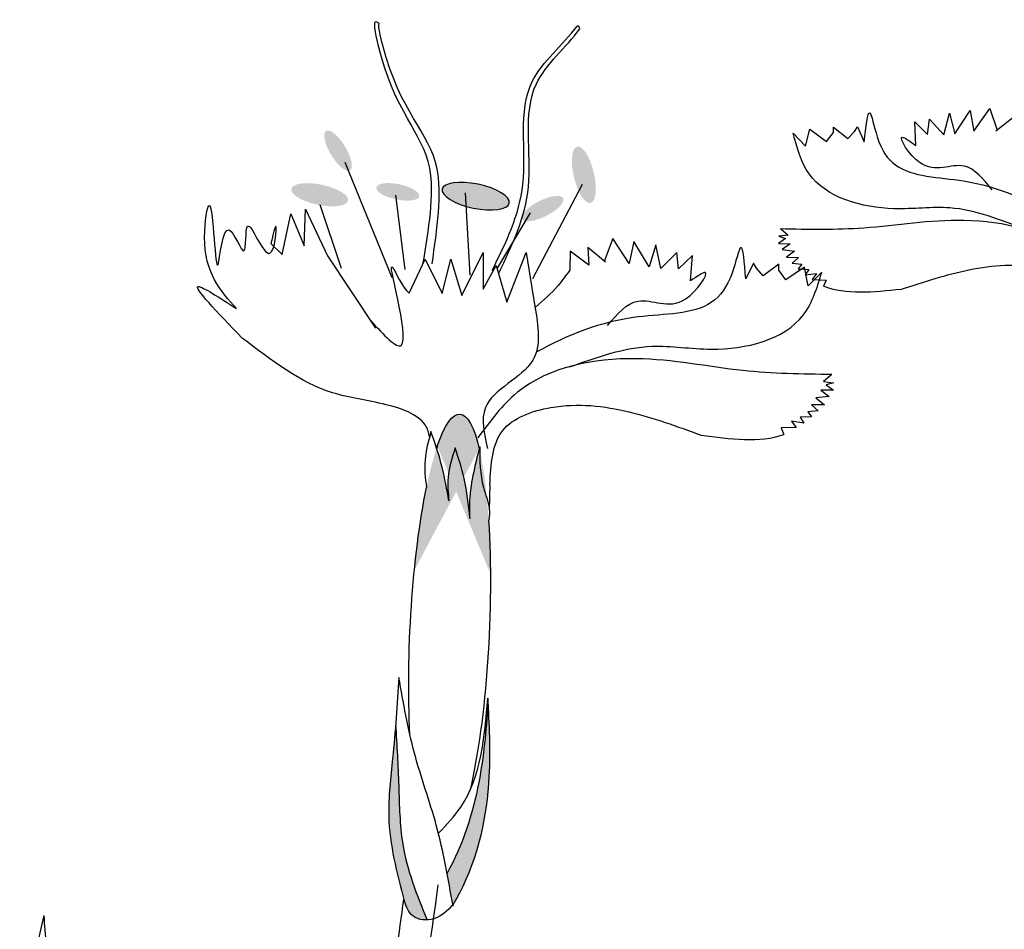
# Model space of a CAD drawing. Units: inches. Extents: x 0 to 119, y 0 to 163.
# Drawn here: x 100 to 101, y 101 to 102 of the extents above; entities that cross this region are included whole.
import ezdxf

# ---------------------------------------------------------------- set-up
doc = ezdxf.new("R2010")
doc.units = ezdxf.units.IN
doc.header["$MEASUREMENT"] = 0
doc.layers.add('Z_Pflanzen', color=7, linetype='Continuous')

# ---------------------------------------------------------------- blocks, each defined once
blk = doc.blocks.new('Z_Staude5_')
at = {"lineweight": 30, "true_color": 0x44a009}
h = blk.add_hatch(color=74, dxfattribs=at)
edge = h.paths.add_edge_path()
edge.add_ellipse((24.6118, 5.498), major_axis=(-0.017, 0.0281), ratio=0.352895, start_angle=0, end_angle=360, ccw=False)
h = blk.add_hatch(color=74, dxfattribs=at)
edge = h.paths.add_edge_path()
edge.add_ellipse((24.9622, 5.4635), major_axis=(0.0095, -0.0401), ratio=0.352895, start_angle=0, end_angle=360, ccw=False)
h = blk.add_hatch(color=74, dxfattribs=at)
edge = h.paths.add_edge_path()
edge.add_ellipse((24.5857, 5.4351), major_axis=(0.0404, -0.0084), ratio=0.352895, start_angle=0, end_angle=360, ccw=False)
h = blk.add_hatch(color=74, dxfattribs=at)
edge = h.paths.add_edge_path()
edge.add_ellipse((24.697, 5.4392), major_axis=(0.0305, -0.0064), ratio=0.352895, start_angle=0, end_angle=360, ccw=False)
h = blk.add_hatch(color=74, dxfattribs=at)
edge = h.paths.add_edge_path()
edge.add_ellipse((24.808, 5.4331), major_axis=(-0.0479, 0.01), ratio=0.352895, start_angle=0, end_angle=360, ccw=False)
h = blk.add_hatch(color=74, dxfattribs=at)
edge = h.paths.add_edge_path()
edge.add_ellipse((24.9035, 5.4154), major_axis=(0.0293, 0.0148), ratio=0.352895, start_angle=0, end_angle=360, ccw=False)
h = blk.add_hatch(color=74, dxfattribs=at)
edge = h.paths.add_edge_path()
edge.add_ellipse((24.7708, 4.8108), major_axis=(-0.0145, -0.3117), ratio=0.181074, start_angle=-212.0936, end_angle=-147.9916, ccw=False)
edge.add_spline(control_points=[(24.8131, 5.0735), (24.8064, 5.0471), (24.7982, 5.0141), (24.7993, 4.9805), (24.7997, 4.9738)], knot_values=[0.01628, 0.01628, 0.01628, 0.01628, 0.594175, 0.738246, 0.738246, 0.738246, 0.738246], degree=3, periodic=0)
edge.add_spline(control_points=[(24.7997, 4.9738), (24.7978, 4.9929), (24.7942, 5.0271), (24.7835, 5.0597), (24.7788, 5.0742)], knot_values=[0, 0, 0, 0, 0.114775, 0.205512, 0.205512, 0.205512, 0.205512], degree=3, periodic=0)
edge.add_spline(control_points=[(24.7788, 5.0742), (24.7744, 5.0603), (24.7665, 5.0356), (24.7688, 5.01), (24.7698, 4.9988)], knot_values=[0, 0, 0, 0, 0.086288, 0.153224, 0.153224, 0.153224, 0.153224], degree=3, periodic=0)
edge.add_spline(control_points=[(24.7698, 4.9988), (24.767, 5.0148), (24.7626, 5.0401), (24.7552, 5.0646), (24.7524, 5.0735)], knot_values=[0, 0, 0, 0, 0.097469, 0.153737, 0.153737, 0.153737, 0.153737], degree=3, periodic=0)
edge.add_line((24.7524, 5.0735), (24.7533, 5.0765))
h = blk.add_hatch(color=74, dxfattribs=at)
edge = h.paths.add_edge_path()
edge.add_spline(control_points=[(24.7056, 4.4305), (24.6953, 4.4699), (24.6783, 4.5363), (24.6916, 4.6428), (24.6961, 4.7086), (24.6987, 4.747)], knot_values=[0, 0, 0, 0, 0.863534, 1.453728, 2.280763, 2.280763, 2.280763, 2.280763], degree=3, periodic=0)
edge.add_spline(control_points=[(24.6939, 4.6792), (24.6957, 4.6503), (24.699, 4.594), (24.6999, 4.4986), (24.7241, 4.437), (24.7387, 4.4013)], knot_values=[0.205833, 0.205833, 0.205833, 0.205833, 0.827034, 1.417228, 2.233443, 2.233443, 2.233443, 2.233443], degree=3, periodic=0)
edge.add_spline(control_points=[(24.7387, 4.4013), (24.7314, 4.401), (24.7149, 4.4047), (24.7092, 4.42), (24.7061, 4.4286)], knot_values=[0.309141, 0.309141, 0.309141, 0.309141, 0.454707, 0.636542, 0.636542, 0.636542, 0.636542], degree=3, periodic=0)
edge.add_spline(control_points=[(24.7061, 4.4286), (24.7059, 4.4292), (24.7057, 4.4299), (24.7056, 4.4305)], knot_values=[2.280763, 2.280763, 2.280763, 2.280763, 2.295106, 2.295106, 2.295106, 2.295106], degree=3, periodic=0)
h = blk.add_hatch(color=74, dxfattribs=at)
edge = h.paths.add_edge_path()
edge.add_spline(control_points=[(24.7673, 4.4681), (24.7895, 4.5079), (24.8156, 4.5887), (24.8226, 4.6705), (24.8257, 4.7072)], knot_values=[0.008124, 0.008124, 0.008124, 0.008124, 0.982703, 1.772953, 1.772953, 1.772953, 1.772953], degree=3, periodic=0)
edge.add_spline(control_points=[(24.8257, 4.7072), (24.8274, 4.6736), (24.8311, 4.5828), (24.8102, 4.4837), (24.7788, 4.4285), (24.7757, 4.4231)], knot_values=[0.021096, 0.021096, 0.021096, 0.021096, 0.223297, 0.566858, 0.604547, 0.604547, 0.604547, 0.604547], degree=3, periodic=0)
edge.add_spline(control_points=[(24.7757, 4.4231), (24.7756, 4.423), (24.7755, 4.4229), (24.7754, 4.4228)], knot_values=[0, 0, 0, 0, 0.000753, 0.000753, 0.000753, 0.000753], degree=3, periodic=0)
edge.add_spline(control_points=[(24.7754, 4.4228), (24.7728, 4.4379), (24.7701, 4.4531), (24.7673, 4.4681)], knot_values=[0.003145, 0.003145, 0.003145, 0.003145, 0.095128, 0.095128, 0.095128, 0.095128], degree=3, periodic=0)
at = {"color": 74, "lineweight": 30, "true_color": 0x44a009}
for p, q in [((24.9551, 5.6752), (24.9527, 5.6756)), ((24.9567, 5.6718), (24.9551, 5.6752)), ((25.518, 5.5258), (25.5408, 5.558)), ((25.5408, 5.558), (25.5512, 5.5271)), ((25.4755, 5.5204), (25.4832, 5.5516)), ((25.4832, 5.5516), (25.4911, 5.5219)), ((25.4911, 5.5219), (25.5128, 5.5553)), ((25.5128, 5.5553), (25.518, 5.5258)), ((25.5495, 5.5262), (25.5736, 5.5453)), ((25.3179, 5.5237), (25.3182, 5.5316)), ((25.3182, 5.5316), (25.3385, 5.5152)), ((25.348, 5.5253), (25.3521, 5.5317)), ((25.3521, 5.5317), (25.3618, 5.5105)), ((25.4352, 5.5052), (25.4339, 5.5392)), ((25.4339, 5.5392), (25.4519, 5.5208)), ((25.4519, 5.5208), (25.4547, 5.5426)), ((25.4547, 5.5426), (25.4755, 5.5204)), ((25.2605, 5.5231), (25.2781, 5.5042)), ((25.2781, 5.5042), (25.2841, 5.5288)), ((25.2841, 5.5288), (25.3083, 5.511)), ((25.3083, 5.511), (25.3179, 5.5237)), ((25.3385, 5.5152), (25.348, 5.5253)), ((24.6214, 5.4817), (24.6887, 5.3169)), ((24.9597, 5.4498), (24.889, 5.3152)), ((24.6938, 5.4346), (24.7072, 5.3287)), ((24.7931, 5.438), (24.7998, 5.3203)), ((24.586, 5.4212), (24.6163, 5.3303)), ((24.532, 5.3499), (24.5443, 5.4077)), ((24.5443, 5.4077), (24.5636, 5.3622)), ((24.5636, 5.3622), (24.5653, 5.4147)), ((24.5653, 5.4147), (24.5969, 5.3481)), ((24.8857, 5.4094), (24.8385, 5.3303)), ((25.2533, 5.3773), (25.2401, 5.376)), ((25.2401, 5.376), (25.2496, 5.3726)), ((25.2423, 5.3868), (25.2533, 5.3773)), ((24.5162, 5.3657), (24.532, 5.3499)), ((25.0036, 5.3725), (24.9913, 5.3399)), ((25.0268, 5.3372), (25.0036, 5.3725)), ((25.0334, 5.3685), (25.0268, 5.3372)), ((25.0553, 5.3321), (25.0334, 5.3685)), ((25.0648, 5.3635), (25.0553, 5.3321)), ((25.0719, 5.3299), (25.0648, 5.3635)), ((25.2496, 5.3726), (25.2397, 5.3658)), ((25.2397, 5.3658), (25.2565, 5.3652)), ((25.2565, 5.3652), (25.2448, 5.3572)), ((24.5969, 5.3481), (24.6653, 5.2448)), ((24.7881, 5.2913), (24.8188, 5.3527)), ((24.8188, 5.3527), (24.8188, 5.3005)), ((24.8526, 5.2821), (24.8802, 5.3527)), ((24.8802, 5.3527), (24.8925, 5.276)), ((24.9426, 5.3546), (24.9422, 5.3277)), ((24.9692, 5.3347), (24.9426, 5.3546)), ((24.9681, 5.3601), (24.9692, 5.3347)), ((24.9932, 5.3388), (24.9681, 5.3601)), ((25.0949, 5.3529), (25.0719, 5.3299)), ((25.0971, 5.3295), (25.0949, 5.3529)), ((25.117, 5.3485), (25.0971, 5.3295)), ((25.1143, 5.3123), (25.117, 5.3485)), ((25.2448, 5.3572), (25.2627, 5.3548)), ((25.2627, 5.3548), (25.251, 5.3463)), ((24.713, 5.2949), (24.7359, 5.3435)), ((24.7359, 5.3435), (24.7604, 5.2944)), ((24.7604, 5.2944), (24.7727, 5.3435)), ((24.7727, 5.3435), (24.7881, 5.2913)), ((24.8188, 5.3005), (24.8372, 5.3343)), ((24.8372, 5.3343), (24.8526, 5.2821)), ((25.204, 5.3375), (25.1929, 5.3152)), ((25.2082, 5.3305), (25.204, 5.3375)), ((25.2403, 5.3361), (25.218, 5.3194)), ((25.2403, 5.3277), (25.2403, 5.3361)), ((25.251, 5.3463), (25.2684, 5.3457)), ((25.2684, 5.3457), (25.2591, 5.3376)), ((25.2591, 5.3376), (25.2728, 5.3359)), ((25.2728, 5.3359), (25.2678, 5.3295)), ((25.218, 5.3194), (25.2082, 5.3305)), ((25.25, 5.3138), (25.2403, 5.3277)), ((25.2765, 5.3319), (25.25, 5.3138)), ((25.2678, 5.3295), (25.2828, 5.3284)), ((25.282, 5.3054), (25.2765, 5.3319)), ((25.2828, 5.3284), (25.2777, 5.3208)), ((25.2777, 5.3208), (25.2939, 5.3226)), ((25.3015, 5.3249), (25.282, 5.3054)), ((25.2939, 5.3226), (25.2877, 5.3145)), ((25.2877, 5.3145), (25.3074, 5.3132)), ((25.3074, 5.3132), (25.3037, 5.3046)), ((25.3159, 5.1788), (25.3038, 5.169)), ((25.3038, 5.169), (25.3179, 5.1671)), ((25.3179, 5.1671), (25.3077, 5.1639)), ((25.3, 5.1563), (25.3121, 5.1473)), ((25.3179, 5.1563), (25.3, 5.1563)), ((25.3077, 5.1639), (25.3179, 5.1563)), ((25.3121, 5.1473), (25.293, 5.1454)), ((25.293, 5.1454), (25.3051, 5.1358)), ((25.2962, 5.1269), (25.2815, 5.1256)), ((25.2815, 5.1256), (25.2866, 5.1186)), ((25.2866, 5.1358), (25.2962, 5.1269)), ((25.3051, 5.1358), (25.2866, 5.1358)), ((25.2584, 5.1122), (25.2648, 5.1032)), ((25.2757, 5.1096), (25.2584, 5.1122)), ((25.2866, 5.1186), (25.2706, 5.1179)), ((25.2706, 5.1179), (25.2757, 5.1096)), ((25.2648, 5.1032), (25.2437, 5.1026)), ((25.2437, 5.1026), (25.2474, 5.0933)), ((24.7533, 5.0765), (24.7524, 5.0735)), ((24.8283, 5.0221), (24.8272, 4.9855))]:
    blk.add_line(p, q, dxfattribs=at)
at = {"color": 74, "lineweight": 30, "true_color": 0x44a009, "extrusion": (0, 0, -1)}
for centre, major_axis, ratio, start_param, end_param in [((24.808, 5.4331), (-0.0479, 0.01), 0.352895, 3.141593, 9.424778), ((24.7708, 4.8108), (0.0145, 0.3117), 0.181074, -0.558652, 0.575209), ((24.7708, 4.8108), (0.0145, 0.3117), 0.181074, 4.21738, 5.430451), ((24.7708, 4.8108), (0.0145, 0.3117), 0.181074, 1.021162, 2.371548)]:
    blk.add_ellipse(centre, major_axis=major_axis, ratio=ratio, start_param=start_param, end_param=end_param, dxfattribs=at)
at = {"color": 74, "lineweight": 30, "true_color": 0x44a009}
for points, knots in [([(24.7328, 5.336), (24.7412, 5.386), (24.7613, 5.5053), (24.6856, 5.5561), (24.6608, 5.6875), (24.669, 5.6803), (24.6702, 5.6791)], [0, 0, 0, 0, 0.982893, 2.344856, 2.58002, 2.615691, 2.615691, 2.615691, 2.615691]), ([(24.7458, 5.3364), (24.7532, 5.3866), (24.7708, 5.5062), (24.6958, 5.5544), (24.6691, 5.6743), (24.6702, 5.6791)], [0, 0, 0, 0, 0.982893, 2.344856, 2.521953, 2.521953, 2.521953, 2.521953]), ([(24.8316, 5.3273), (24.851, 5.3667), (24.8924, 5.4507), (24.859, 5.5921), (24.9326, 5.6483), (24.9527, 5.6756)], [0, 0, 0, 0, 0.930405, 1.982829, 2.706196, 2.706196, 2.706196, 2.706196]), ([(24.841, 5.3232), (24.86, 5.3629), (24.9003, 5.4473), (24.8652, 5.5878), (24.937, 5.6447), (24.9567, 5.6718)], [0, 0, 0, 0, 0.930405, 1.982829, 2.695365, 2.695365, 2.695365, 2.695365]), ([(25.3618, 5.5105), (25.3642, 5.5321), (25.3686, 5.572), (25.3801, 5.5077), (25.4123, 5.4601), (25.5229, 5.4604), (25.597, 5.4275), (25.6378, 5.403)], [0, 0, 0, 0, 0.322367, 0.596234, 0.960802, 1.722615, 2.812388, 2.812388, 2.812388, 2.812388]), ([(25.5927, 5.3849), (25.5566, 5.3993), (25.4951, 5.4238), (25.3894, 5.4079), (25.2833, 5.4375), (25.266, 5.5022), (25.2605, 5.5231)], [0, 0, 0, 0, 0.113312, 0.1929622, 0.3237641, 0.3862292, 0.3862292, 0.3862292, 0.3862292]), ([(25.544, 5.4419), (25.5317, 5.4574), (25.5046, 5.4915), (25.4476, 5.4555), (25.4029, 5.5293), (25.4271, 5.5113), (25.4352, 5.5052)], [0, 0, 0, 0, 0.0523701, 0.115293, 0.1596106, 0.1820251, 0.1820251, 0.1820251, 0.1820251]), ([(24.4671, 5.2728), (24.4443, 5.298), (24.412, 5.3337), (24.4328, 5.4685), (24.4379, 5.267), (24.4491, 5.4219), (24.4837, 5.326), (24.4761, 5.4286), (24.5184, 5.311), (24.5268, 5.4109), (24.5192, 5.3784), (24.5162, 5.3657)], [0, 0, 0, 0, 0.1113941, 0.1574917, 0.2424947, 0.294036, 0.3305089, 0.3659482, 0.415774, 0.4553099, 0.4808257, 0.4808257, 0.4808257, 0.4808257]), ([(25.2423, 5.3868), (25.2822, 5.386), (25.37, 5.3843), (25.5086, 5.4097), (25.6494, 5.3775), (25.6963, 5.3088), (25.7117, 5.2862)], [0, 0, 0, 0, 0.118912, 0.2623418, 0.4269607, 0.5073885, 0.5073885, 0.5073885, 0.5073885]), ([(25.1929, 5.3152), (25.1911, 5.3383), (25.1879, 5.3811), (25.1733, 5.3129), (25.1371, 5.2633), (25.0191, 5.2676), (24.9388, 5.2353), (24.8944, 5.2105)], [0, 0, 0, 0, 0.322367, 0.596234, 0.960802, 1.722615, 2.812388, 2.812388, 2.812388, 2.812388]), ([(24.6584, 5.2555), (24.677, 5.2353), (24.7326, 5.1747), (24.6669, 5.3872), (24.703, 5.3037), (24.713, 5.2949)], [0, 0, 0, 0, 0.365912, 1.094413, 1.357487, 1.357487, 1.357487, 1.357487]), ([(25.6936, 5.2245), (25.6931, 5.2515), (25.6921, 5.3045), (25.6031, 5.3394), (25.5119, 5.3318), (25.4465, 5.3105), (25.4144, 5.3001)], [0, 0, 0, 0, 0.0738611, 0.1451656, 0.2497638, 0.3503912, 0.3503912, 0.3503912, 0.3503912]), ([(24.9422, 5.3277), (24.9368, 5.3202), (24.9227, 5.3002), (24.9042, 5.2843), (24.8927, 5.2743)], [0, 0, 0, 0, 0.02759598, 0.07302784, 0.07302784, 0.07302784, 0.07302784]), ([(24.9418, 5.1896), (24.9809, 5.2036), (25.0474, 5.2275), (25.1597, 5.2067), (25.274, 5.2344), (25.2948, 5.3028), (25.3015, 5.3249)], [0, 0, 0, 0, 0.1210246, 0.2060961, 0.345801, 0.4125177, 0.4125177, 0.4125177, 0.4125177]), ([(24.996, 5.2487), (25.0096, 5.2648), (25.0398, 5.3002), (25.0993, 5.2596), (25.1497, 5.3368), (25.1232, 5.3184), (25.1143, 5.3123)], [0, 0, 0, 0, 0.0559346, 0.1231403, 0.1704744, 0.1944146, 0.1944146, 0.1944146, 0.1944146]), ([(24.4753, 5.2307), (24.4397, 5.2676), (24.3809, 5.3284), (24.4428, 5.2885), (24.4671, 5.2728)], [0, 0, 0, 0, 0.0966342, 0.1594854, 0.1594854, 0.1594854, 0.1594854]), ([(24.8925, 5.276), (24.8971, 5.248), (24.9075, 5.1852), (24.8073, 5.1495), (24.8201, 5.0943), (24.8249, 5.0734)], [0, 0, 0, 0, 0.0768023, 0.1723426, 0.2307464, 0.2307464, 0.2307464, 0.2307464]), ([(24.7423, 5.0901), (24.7413, 5.0964), (24.7331, 5.1197), (24.673, 5.1404), (24.5795, 5.1507), (24.5166, 5.199), (24.4753, 5.2307)], [0.363718, 0.363718, 0.363718, 0.363718, 0.507291, 0.954846, 1.516442, 2.590015, 2.590015, 2.590015, 2.590015]), ([(25.3159, 5.1788), (25.2734, 5.1794), (25.1795, 5.1808), (25.0325, 5.213), (24.881, 5.1838), (24.8284, 5.1122), (24.8112, 5.0887)], [0, 0, 0, 0, 0.1270057, 0.2801979, 0.4560216, 0.5419237, 0.5419237, 0.5419237, 0.5419237]), ([(24.8283, 5.0221), (24.8298, 5.0509), (24.8328, 5.1074), (24.9291, 5.1415), (25.0262, 5.13), (25.0952, 5.1048), (25.1291, 5.0925)], [0, 0, 0, 0, 0.0788885, 0.1550463, 0.2667639, 0.3742404, 0.3742404, 0.3742404, 0.3742404]), ([(24.7443, 5.0975), (24.7406, 5.0839), (24.7334, 5.0577), (24.736, 5.0309), (24.7379, 5.0179)], [0, 0, 0, 0, 0.2986098, 0.5772909, 0.5772909, 0.5772909, 0.5772909]), ([(24.7698, 4.9988), (24.767, 5.0148), (24.7611, 5.0484), (24.7501, 5.0806), (24.7443, 5.0975)], [0, 0, 0, 0, 0.0487347, 0.1021421, 0.1021421, 0.1021421, 0.1021421]), ([(24.7788, 5.0742), (24.7744, 5.0603), (24.7665, 5.0356), (24.7688, 5.01), (24.7698, 4.9988)], [0, 0, 0, 0, 0.04314421, 0.07661198, 0.07661198, 0.07661198, 0.07661198]), ([(24.7997, 4.9738), (24.7978, 4.9929), (24.7942, 5.0271), (24.7835, 5.0597), (24.7788, 5.0742)], [0, 0, 0, 0, 0.0573876, 0.1027561, 0.1027561, 0.1027561, 0.1027561]), ([(24.8137, 5.0757), (24.8068, 5.0486), (24.7982, 5.0148), (24.7993, 4.9805), (24.7997, 4.9738)], [0, 0, 0, 0, 0.5941755, 0.738246, 0.738246, 0.738246, 0.738246]), ([(24.8137, 5.0757), (24.8138, 5.0562), (24.814, 5.0262), (24.8285, 4.9926), (24.8275, 4.9769), (24.8266, 4.9714)], [0, 0, 0, 0, 0.4150666, 0.6386666, 0.7573558, 0.7573558, 0.7573558, 0.7573558]), ([(24.6987, 4.747), (24.6961, 4.7086), (24.6916, 4.6428), (24.6782, 4.5357), (24.6956, 4.4686), (24.7061, 4.4286)], [0, 0, 0, 0, 0.1156568, 0.1981926, 0.3209596, 0.3209596, 0.3209596, 0.3209596]), ([(24.7757, 4.4212), (24.7689, 4.46), (24.7561, 4.534), (24.7172, 4.6392), (24.705, 4.7107), (24.6987, 4.747)], [0, 0, 0, 0, 0.1177264, 0.2248347, 0.335022, 0.335022, 0.335022, 0.335022]), ([(24.7555, 4.5255), (24.7667, 4.5374), (24.8149, 4.5886), (24.8207, 4.6616), (24.8251, 4.7177)], [0, 0, 0, 0, 0.048052, 0.2082911, 0.2082911, 0.2082911, 0.2082911]), ([(24.8251, 4.7177), (24.827, 4.6806), (24.8319, 4.5864), (24.8102, 4.4837), (24.7788, 4.4285), (24.7757, 4.4231)], [0, 0, 0, 0, 0.1116487, 0.2834288, 0.3022737, 0.3022737, 0.3022737, 0.3022737]), ([(24.8257, 4.7083), (24.8226, 4.6713), (24.8157, 4.5891), (24.7895, 4.5079), (24.7673, 4.4681)], [0, 0, 0, 0, 0.798373, 1.772953, 1.772953, 1.772953, 1.772953]), ([(24.6939, 4.6792), (24.6957, 4.6503), (24.699, 4.594), (24.6999, 4.4986), (24.7241, 4.437), (24.7387, 4.4013)], [0.205833, 0.205833, 0.205833, 0.205833, 0.827034, 1.417228, 2.233443, 2.233443, 2.233443, 2.233443]), ([(24.6604, 3.9499), (24.681, 4.0364), (24.7002, 4.1235), (24.7317, 4.2911), (24.7439, 4.3715), (24.7547, 4.4512)], [2.001059, 2.001059, 2.001059, 2.001059, 3.891378, 3.891378, 5.601692, 5.601692, 5.601692, 5.601692]), ([(24.6377, 4.0467), (24.6552, 4.1258), (24.6805, 4.2533), (24.699, 4.3819), (24.7056, 4.4305)], [2.793466, 2.793466, 2.793466, 2.793466, 4.530925, 5.58269, 5.58269, 5.58269, 5.58269]), ([(24.7757, 4.4231), (24.7675, 4.4147), (24.7524, 4.399), (24.7161, 4.4016), (24.7092, 4.42), (24.7061, 4.4286)], [0, 0, 0, 0, 0.03405775, 0.06358853, 0.08901735, 0.08901735, 0.08901735, 0.08901735]), ([(24.195, 3.9661), (24.1963, 3.9985), (24.1991, 4.0707), (24.1496, 4.2146), (24.1744, 4.3308), (24.1929, 4.4076)], [0, 0, 0, 0, 1.013366, 2.2536, 4.664106, 4.664106, 4.664106, 4.664106]), ([(24.195, 3.9661), (24.1988, 3.9224), (24.2039, 3.864), (24.1581, 3.9491), (24.2128, 4.0544), (24.2427, 4.1977), (24.1998, 4.3185), (24.1946, 4.3798), (24.1929, 4.4076)], [0, 0, 0, 0, 0.804144, 1.072954, 2.375617, 4.402351, 5.458686, 6.332332, 6.332332, 6.332332, 6.332332])]:
    blk.add_open_spline(points, degree=3, knots=knots, dxfattribs=at)
for points in [[(25.4144, 5.3001), (25.375, 5.296), (25.3356, 5.292), (25.3037, 5.3046)], [(25.1291, 5.0925), (25.1709, 5.0868), (25.2128, 5.081), (25.2474, 5.0933)]]:
    blk.add_open_spline(points, degree=3, dxfattribs=at)

msp = doc.modelspace()

# ---------------------------------------------------------------- block references
at = {"layer": 'Z_Pflanzen', "color": 74, "true_color": 0x44a009}
msp.add_blockref('Z_Staude5_', (75.55344, 96.13021), dxfattribs=at)

doc.saveas('drawing.dxf')
